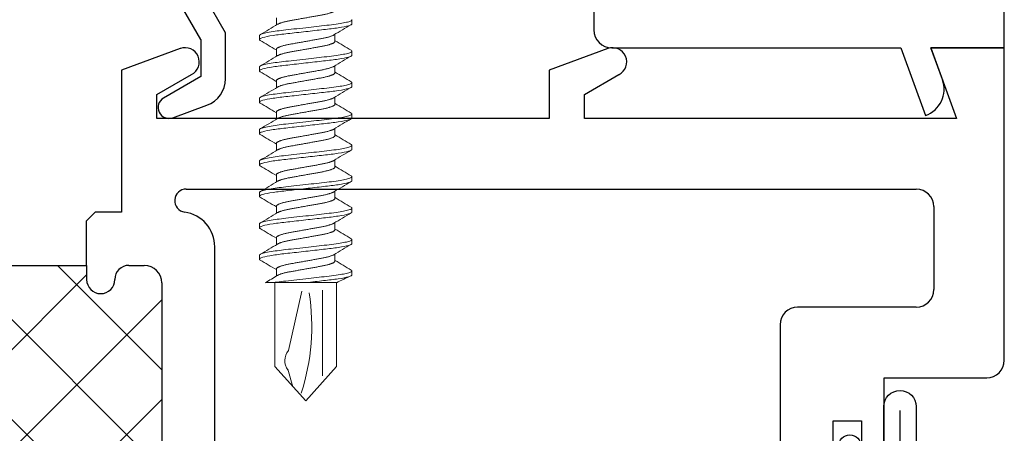
# Model space of a CAD drawing. Extents: x -31 to 136, y 9 to 61.
# Drawn here: x -26 to -24, y 12 to 12 of the extents above; entities that cross this region are included whole.
import ezdxf

# ---------------------------------------------------------------- set-up
doc = ezdxf.new("R2010")
doc.units = 0
doc.header["$LTSCALE"] = 0.3
doc.header["$MEASUREMENT"] = 0
doc.layers.get('0').update_dxf_attribs({"linetype": 'CONTINUOUS'})
for name, color, linetype in [('68o__si1$0$HARD_SEAL', 7, 'CONTINUOUS'), ('b680001$0$THERMAL', 3, 'CONTINUOUS'), ('E680001$0$EXT_SASH', 6, 'CONTINUOUS'), ('e680088$0$EXT_BEAD', 1, 'CONTINUOUS'), ('PART_SCREW', 7, 'CONTINUOUS')]:
    doc.layers.add(name, color=color, linetype=linetype)

# ---------------------------------------------------------------- blocks, each defined once
blk = doc.blocks.new('E680001')
at = {"layer": 'E680001$0$EXT_SASH'}
for p, q in [((2.0409, 1.8095), (1.937, 1.7717)), ((2.7979, 1.8095), (2.694, 1.7717)), ((3.5, 1.811), (3.37, 1.811)), ((3.37, 1.811), (3.4155, 1.686)), ((3.5, 1.258), (3.5, 1.811)), ((1.937, 1.7717), (1.937, 1.52)), ((1.9995, 1.7283), (2.0607, 1.7637)), ((2.694, 1.7717), (2.694, 1.686)), ((2.7565, 1.7283), (2.8177, 1.7637)), ((1.9995, 1.686), (1.9995, 1.7283)), ((2.7565, 1.686), (2.7565, 1.7283)), ((2.694, 1.686), (1.9995, 1.686)), ((3.4155, 1.686), (2.7565, 1.686)), ((2.0515, 1.561), (3.344, 1.561)), ((1.89, 1.52), (1.875, 1.505)), ((1.937, 1.52), (1.89, 1.52)), ((3.375, 1.53), (3.375, 1.383)), ((2.102, 1.051), (2.102, 1.4588)), ((1.625, 1.426), (1.875, 1.426)), ((1.875, 1.426), (1.875, 1.401)), ((1.95, 1.426), (1.977, 1.426)), ((2.008, 1.395), (2.008, 1.082)), ((3.344, 1.352), (3.134, 1.352)), ((3.103, 1.321), (3.103, 1.051)), ((3.287, 1.086), (3.287, 1.227)), ((3.287, 1.227), (3.469, 1.227)), ((3.197, 0.851), (3.197, 1.151)), ((3.197, 1.151), (3.247, 1.151)), ((3.247, 1.151), (3.247, 1.086))]:
    blk.add_line(p, q, dxfattribs=at)
for centre, radius, start, end in [((2.0495, 1.786), 0.025, 296.6751, 110), ((2.8065, 1.786), 0.025, 296.6751, 110), ((2.0515, 1.5405), 0.0205, 90, 261.9872), ((3.344, 1.53), 0.031, 0, 90), ((2.04, 1.4588), 0.062, 360, 81.9872), ((1.95, 1.401), 0.025, 90, 180), ((1.977, 1.395), 0.031, 0, 90), ((1.9, 1.401), 0.025, 180, 360), ((3.344, 1.383), 0.031, 270, 0), ((3.134, 1.321), 0.031, 90, 180), ((3.469, 1.258), 0.031, 270, 360)]:
    blk.add_arc(centre, radius, start, end, dxfattribs=at)
blk = doc.blocks.new('b680001')
at = {"layer": 'b680001$0$THERMAL'}
h = blk.add_hatch(dxfattribs=at)
h.set_pattern_fill('NET', color=256, angle=45, style=0)
h.paths.add_polyline_path([(1.925, 1.076, 0.414214), (1.95, 1.051), (1.977, 1.051, 0.414214), (2.008, 1.082), (2.008, 1.395, 0.414214), (1.977, 1.426), (1.95, 1.426, 0.414214), (1.925, 1.401, -1), (1.875, 1.401), (1.875, 1.426), (1.625, 1.426), (1.625, 1.401, -1), (1.575, 1.401, 0.414214), (1.55, 1.426), (1.523, 1.426, 0.414214), (1.492, 1.395), (1.492, 1.082, 0.414214), (1.523, 1.051), (1.55, 1.051, 0.414214), (1.575, 1.076, -1), (1.625, 1.076), (1.625, 0.988, -0.249052), (1.5977, 0.9366, -0.133732), (1.9023, 0.9366, -0.249052), (1.875, 0.988), (1.875, 1.076, -1)])
blk.add_line((1.875, 1.426), (1.875, 1.505), dxfattribs=at)
blk.add_blockref('E680001', (0, 0))
blk = doc.blocks.new('68o__si1$0$Projbulb')
at = {"layer": '68o__si1$0$HARD_SEAL'}
blk.add_line((0.1739, -0.1183), (-0.1684, -0.1183), dxfattribs=at)
blk.add_lwpolyline([(-0.175, -0.0896, 1), (-0.175, -0.147), (0.175, -0.147, 1), (0.175, -0.0896), (0.05, -0.0896), (0.05, -0.0496), (0.105, -0.0496, 1), (0.105, -0.0096), (-0.105, -0.0096, 1), (-0.105, -0.0496), (-0.05, -0.0496), (-0.05, -0.0896)], format="xyb", close=True, dxfattribs=at)
blk = doc.blocks.new('A$C46CF0CC4')
blk.add_blockref('b680001', (0, 0.875))
at = {"xscale": -1, "rotation": 90}
blk.add_blockref('68o__si1$0$Projbulb', (3.197, 1.876), dxfattribs=at)
blk = doc.blocks.new('e680088')
at = {"layer": 'e680088$0$EXT_BEAD'}
for p, q in [((-0.727, 0.513), (-0.727, 0.032)), ((0, 0), (0, 0.225)), ((-1.379, 0.0265), (-1.4764, 0.1952)), ((-1.423, 0.0147), (-1.5204, 0.1834)), ((-1.379, -0.0548), (-1.379, 0.0265)), ((-1.423, 0.0147), (-1.423, -0.0509)), ((-0.695, 0), (-0.1832, 0)), ((-0.1832, 0), (-0.1395, -0.12)), ((-0.1095, -0.0563), (-0.13, 0)), ((-0.13, 0), (0, 0)), ((-1.423, -0.0509), (-1.4888, -0.0889)), ((-1.4726, -0.1238), (-1.4119, -0.1018))]:
    blk.add_line(p, q, dxfattribs=at)
for centre, radius, start, end in [((-0.695, 0.032), 0.032, 180, 270), ((-1.429, -0.0548), 0.05, 290, 360), ((-0.1566, -0.073), 0.05, 289.9969, 19.4702), ((-1.4792, -0.1057), 0.0193, 120, 290)]:
    blk.add_arc(centre, radius, start, end, dxfattribs=at)
blk = doc.blocks.new('b680088')
blk.add_blockref('e680088', (0, 0))
blk = doc.blocks.new('8x1.250 FH')
at = {"color": 7, "linetype": 'Continuous', "lineweight": 15}
for p, q in [((0.5825, 0.082), (0.5755, 0.082)), ((0.638, 0.082), (0.6311, 0.082)), ((0.6935, 0.082), (0.6866, 0.082)), ((0.7491, 0.082), (0.7421, 0.082)), ((0.8046, 0.082), (0.7977, 0.082)), ((0.8602, 0.082), (0.8532, 0.082)), ((0.9157, 0.082), (0.9088, 0.082)), ((0.9712, 0.082), (0.9643, 0.082)), ((1.0268, 0.082), (1.0198, 0.082)), ((1.0406, 0.0544), (1.1891, 0.0544)), ((1.0406, 0.0544), (1.0406, -0.0713)), ((1.1891, 0.0544), (1.25, 0)), ((0.6137, 0.0519), (0.601, 0.0519)), ((0.6692, 0.0519), (0.6565, 0.0519)), ((0.7248, 0.0519), (0.7121, 0.0519)), ((0.7803, 0.0519), (0.7676, 0.0519)), ((0.8359, 0.0519), (0.8232, 0.0519)), ((0.8914, 0.0519), (0.8787, 0.0519)), ((0.9469, 0.0519), (0.9342, 0.0519)), ((1.0025, 0.0519), (0.9898, 0.0519)), ((1.2056, 0.0295), (1.0541, 0.0295)), ((1.1891, -0.0544), (1.25, 0)), ((1.1609, -0.0305), (1.0554, -0.0071)), ((1.1939, -0.0318), (1.2248, -0.0225)), ((0.5721, -0.0519), (0.5848, -0.0519)), ((0.6276, -0.0519), (0.6403, -0.0519)), ((0.6831, -0.0519), (0.6958, -0.0519)), ((0.7387, -0.0519), (0.7514, -0.0519)), ((0.7942, -0.0519), (0.8069, -0.0519)), ((0.8497, -0.0519), (0.8624, -0.0519)), ((0.9053, -0.0519), (0.918, -0.0519)), ((0.9608, -0.0519), (0.9735, -0.0519)), ((1.0164, -0.0519), (1.0291, -0.0519)), ((1.0406, -0.0544), (1.1891, -0.0544)), ((0.6033, -0.082), (0.6102, -0.082)), ((0.6588, -0.082), (0.6658, -0.082)), ((0.7144, -0.082), (0.7213, -0.082)), ((0.7699, -0.082), (0.7769, -0.082)), ((0.8254, -0.082), (0.8324, -0.082)), ((0.881, -0.082), (0.8879, -0.082)), ((0.9365, -0.082), (0.9435, -0.082)), ((0.9921, -0.082), (0.999, -0.082))]:
    blk.add_line(p, q, dxfattribs=at)
at = {"color": 7, "linetype": 'Continuous', "lineweight": 15, "flags": 128}
for points in [[(0.5751, 0.0818), (0.5755, 0.082), (0.576, 0.0818), (0.5765, 0.0814), (0.5771, 0.0806), (0.5776, 0.0795), (0.5782, 0.0781), (0.5788, 0.0763), (0.5794, 0.0742), (0.5799, 0.0721), (0.5804, 0.0696), (0.581, 0.067), (0.5815, 0.0641), (0.5821, 0.061), (0.5826, 0.0577), (0.5831, 0.0539), (0.5837, 0.05), (0.5842, 0.0459), (0.5847, 0.0417), (0.5852, 0.0374), (0.5857, 0.0328), (0.5862, 0.0281), (0.5867, 0.0236), (0.5873, 0.0191), (0.5878, 0.0144), (0.5883, 0.0096), (0.5889, 0.0048), (0.5894, 0), (0.59, -0.0053), (0.5906, -0.0105), (0.5912, -0.0157), (0.5917, -0.0207), (0.5923, -0.0257), (0.5928, -0.0305), (0.5934, -0.0351), (0.5938, -0.0392), (0.5943, -0.0431), (0.5947, -0.0469), (0.5952, -0.0507), (0.5957, -0.0542), (0.5962, -0.0577), (0.5968, -0.0613), (0.5974, -0.0646), (0.598, -0.0677), (0.5986, -0.0705), (0.5992, -0.0731), (0.5998, -0.0753), (0.6003, -0.0772), (0.6009, -0.0787), (0.6014, -0.0799), (0.6019, -0.0808), (0.6024, -0.0815), (0.6028, -0.0818), (0.6033, -0.082), (0.6033, -0.082)], [(0.6295, 0.0806), (0.6297, 0.0808), (0.6301, 0.0815), (0.6306, 0.0818), (0.6311, 0.082), (0.6316, 0.0818), (0.6321, 0.0814), (0.6326, 0.0806), (0.6332, 0.0795), (0.6337, 0.0781), (0.6343, 0.0763), (0.6349, 0.0742), (0.6354, 0.0721), (0.636, 0.0696), (0.6365, 0.067), (0.6371, 0.0641), (0.6376, 0.061), (0.6381, 0.0577), (0.6387, 0.0539), (0.6392, 0.05), (0.6397, 0.0459), (0.6402, 0.0417), (0.6407, 0.0374), (0.6412, 0.0328), (0.6418, 0.0281), (0.6423, 0.0236), (0.6428, 0.0191), (0.6433, 0.0144), (0.6439, 0.0096), (0.6444, 0.0048), (0.6449, 0), (0.6455, -0.0053), (0.6461, -0.0105), (0.6467, -0.0157), (0.6473, -0.0207), (0.6478, -0.0257), (0.6484, -0.0305), (0.6489, -0.0351), (0.6494, -0.0392), (0.6498, -0.0431), (0.6503, -0.0469), (0.6508, -0.0507), (0.6513, -0.0542), (0.6518, -0.0577), (0.6523, -0.0613), (0.6529, -0.0646), (0.6535, -0.0677), (0.6541, -0.0705), (0.6547, -0.0731), (0.6553, -0.0753), (0.6559, -0.0772), (0.6564, -0.0787), (0.6569, -0.0799), (0.6574, -0.0808), (0.6579, -0.0815), (0.6584, -0.0818), (0.6588, -0.082), (0.6588, -0.082)], [(0.6851, 0.0806), (0.6852, 0.0808), (0.6857, 0.0815), (0.6861, 0.0818), (0.6866, 0.082), (0.6871, 0.0818), (0.6876, 0.0814), (0.6881, 0.0806), (0.6887, 0.0795), (0.6893, 0.0781), (0.6898, 0.0763), (0.6904, 0.0742), (0.691, 0.0721), (0.6915, 0.0696), (0.6921, 0.067), (0.6926, 0.0641), (0.6931, 0.061), (0.6937, 0.0577), (0.6942, 0.0539), (0.6948, 0.05), (0.6953, 0.0459), (0.6958, 0.0417), (0.6963, 0.0374), (0.6968, 0.0328), (0.6973, 0.0281), (0.6978, 0.0236), (0.6983, 0.0191), (0.6989, 0.0144), (0.6994, 0.0096), (0.6999, 0.0048), (0.7005, 0), (0.7011, -0.0053), (0.7017, -0.0105), (0.7023, -0.0157), (0.7028, -0.0207), (0.7034, -0.0257), (0.7039, -0.0305), (0.7045, -0.0351), (0.7049, -0.0392), (0.7054, -0.0431), (0.7058, -0.0469), (0.7063, -0.0507), (0.7068, -0.0542), (0.7073, -0.0577), (0.7079, -0.0613), (0.7085, -0.0646), (0.709, -0.0677), (0.7096, -0.0705), (0.7102, -0.0731), (0.7108, -0.0753), (0.7114, -0.0772), (0.7119, -0.0787), (0.7125, -0.0799), (0.713, -0.0808), (0.7134, -0.0815), (0.7139, -0.0818), (0.7144, -0.082), (0.7144, -0.082)], [(0.7406, 0.0806), (0.7407, 0.0808), (0.7412, 0.0815), (0.7417, 0.0818), (0.7421, 0.082), (0.7426, 0.0818), (0.7431, 0.0814), (0.7437, 0.0806), (0.7442, 0.0795), (0.7448, 0.0781), (0.7454, 0.0763), (0.746, 0.0742), (0.7465, 0.0721), (0.7471, 0.0696), (0.7476, 0.067), (0.7481, 0.0641), (0.7487, 0.061), (0.7492, 0.0577), (0.7498, 0.0539), (0.7503, 0.05), (0.7508, 0.0459), (0.7513, 0.0417), (0.7518, 0.0374), (0.7523, 0.0328), (0.7528, 0.0281), (0.7534, 0.0236), (0.7539, 0.0191), (0.7544, 0.0144), (0.7549, 0.0096), (0.7555, 0.0048), (0.756, 0), (0.7566, -0.0053), (0.7572, -0.0105), (0.7578, -0.0157), (0.7584, -0.0207), (0.7589, -0.0257), (0.7595, -0.0305), (0.76, -0.0351), (0.7604, -0.0392), (0.7609, -0.0431), (0.7614, -0.0469), (0.7618, -0.0507), (0.7623, -0.0542), (0.7628, -0.0577), (0.7634, -0.0613), (0.764, -0.0646), (0.7646, -0.0677), (0.7652, -0.0705), (0.7658, -0.0731), (0.7664, -0.0753), (0.767, -0.0772), (0.7675, -0.0787), (0.768, -0.0799), (0.7685, -0.0808), (0.769, -0.0815), (0.7695, -0.0818), (0.7699, -0.082), (0.7699, -0.082)], [(0.7961, 0.0806), (0.7963, 0.0808), (0.7968, 0.0815), (0.7972, 0.0818), (0.7977, 0.082), (0.7982, 0.0818), (0.7987, 0.0814), (0.7992, 0.0806), (0.7998, 0.0795), (0.8003, 0.0781), (0.8009, 0.0763), (0.8015, 0.0742), (0.8021, 0.0721), (0.8026, 0.0696), (0.8031, 0.067), (0.8037, 0.0641), (0.8042, 0.061), (0.8047, 0.0577), (0.8053, 0.0539), (0.8058, 0.05), (0.8064, 0.0459), (0.8069, 0.0417), (0.8073, 0.0374), (0.8079, 0.0328), (0.8084, 0.0281), (0.8089, 0.0236), (0.8094, 0.0191), (0.8099, 0.0144), (0.8105, 0.0096), (0.811, 0.0048), (0.8116, 0), (0.8122, -0.0053), (0.8127, -0.0105), (0.8133, -0.0157), (0.8139, -0.0207), (0.8145, -0.0257), (0.815, -0.0305), (0.8155, -0.0351), (0.816, -0.0392), (0.8164, -0.0431), (0.8169, -0.0469), (0.8174, -0.0507), (0.8179, -0.0542), (0.8184, -0.0577), (0.819, -0.0613), (0.8195, -0.0646), (0.8201, -0.0677), (0.8207, -0.0705), (0.8213, -0.0731), (0.8219, -0.0753), (0.8225, -0.0772), (0.823, -0.0787), (0.8235, -0.0799), (0.824, -0.0808), (0.8245, -0.0815), (0.825, -0.0818), (0.8254, -0.082), (0.8254, -0.082)], [(0.8517, 0.0806), (0.8518, 0.0808), (0.8523, 0.0815), (0.8528, 0.0818), (0.8532, 0.082), (0.8537, 0.0818), (0.8542, 0.0814), (0.8548, 0.0806), (0.8553, 0.0795), (0.8559, 0.0781), (0.8565, 0.0763), (0.8571, 0.0742), (0.8576, 0.0721), (0.8581, 0.0696), (0.8587, 0.067), (0.8592, 0.0641), (0.8598, 0.061), (0.8603, 0.0577), (0.8608, 0.0539), (0.8614, 0.05), (0.8619, 0.0459), (0.8624, 0.0417), (0.8629, 0.0374), (0.8634, 0.0328), (0.8639, 0.0281), (0.8644, 0.0236), (0.8649, 0.0191), (0.8655, 0.0144), (0.866, 0.0096), (0.8666, 0.0048), (0.8671, 0), (0.8677, -0.0053), (0.8683, -0.0105), (0.8689, -0.0157), (0.8694, -0.0207), (0.87, -0.0257), (0.8705, -0.0305), (0.8711, -0.0351), (0.8715, -0.0392), (0.872, -0.0431), (0.8724, -0.0469), (0.8729, -0.0507), (0.8734, -0.0542), (0.8739, -0.0577), (0.8745, -0.0613), (0.8751, -0.0646), (0.8757, -0.0677), (0.8763, -0.0705), (0.8769, -0.0731), (0.8774, -0.0753), (0.878, -0.0772), (0.8786, -0.0787), (0.8791, -0.0799), (0.8796, -0.0808), (0.8801, -0.0815), (0.8805, -0.0818), (0.881, -0.082), (0.881, -0.082)], [(0.9072, 0.0806), (0.9073, 0.0808), (0.9078, 0.0815), (0.9083, 0.0818), (0.9088, 0.082), (0.9092, 0.0818), (0.9098, 0.0814), (0.9103, 0.0806), (0.9109, 0.0795), (0.9114, 0.0781), (0.912, 0.0763), (0.9126, 0.0742), (0.9131, 0.0721), (0.9137, 0.0696), (0.9142, 0.067), (0.9148, 0.0641), (0.9153, 0.061), (0.9158, 0.0577), (0.9164, 0.0539), (0.9169, 0.05), (0.9174, 0.0459), (0.9179, 0.0417), (0.9184, 0.0374), (0.9189, 0.0328), (0.9195, 0.0281), (0.92, 0.0236), (0.9205, 0.0191), (0.921, 0.0144), (0.9216, 0.0096), (0.9221, 0.0048), (0.9226, 0), (0.9232, -0.0053), (0.9238, -0.0105), (0.9244, -0.0157), (0.925, -0.0207), (0.9255, -0.0257), (0.9261, -0.0305), (0.9266, -0.0351), (0.9271, -0.0392), (0.9275, -0.0431), (0.928, -0.0469), (0.9285, -0.0507), (0.9289, -0.0542), (0.9295, -0.0577), (0.93, -0.0613), (0.9306, -0.0646), (0.9312, -0.0677), (0.9318, -0.0705), (0.9324, -0.0731), (0.933, -0.0753), (0.9336, -0.0772), (0.9341, -0.0787), (0.9346, -0.0799), (0.9351, -0.0808), (0.9356, -0.0815), (0.9361, -0.0818), (0.9365, -0.082), (0.9365, -0.082)], [(0.9628, 0.0806), (0.9629, 0.0808), (0.9634, 0.0815), (0.9638, 0.0818), (0.9643, 0.082), (0.9648, 0.0818), (0.9653, 0.0814), (0.9658, 0.0806), (0.9664, 0.0795), (0.967, 0.0781), (0.9675, 0.0763), (0.9681, 0.0742), (0.9687, 0.0721), (0.9692, 0.0696), (0.9698, 0.067), (0.9703, 0.0641), (0.9708, 0.061), (0.9714, 0.0577), (0.9719, 0.0539), (0.9725, 0.05), (0.973, 0.0459), (0.9735, 0.0417), (0.974, 0.0374), (0.9745, 0.0328), (0.975, 0.0281), (0.9755, 0.0236), (0.976, 0.0191), (0.9766, 0.0144), (0.9771, 0.0096), (0.9776, 0.0048), (0.9782, 0), (0.9788, -0.0053), (0.9794, -0.0105), (0.9799, -0.0157), (0.9805, -0.0207), (0.9811, -0.0257), (0.9816, -0.0305), (0.9821, -0.0351), (0.9826, -0.0392), (0.9831, -0.0431), (0.9835, -0.0469), (0.984, -0.0507), (0.9845, -0.0542), (0.985, -0.0577), (0.9856, -0.0613), (0.9862, -0.0646), (0.9867, -0.0677), (0.9873, -0.0705), (0.9879, -0.0731), (0.9885, -0.0753), (0.9891, -0.0772), (0.9896, -0.0787), (0.9902, -0.0799), (0.9907, -0.0808), (0.9911, -0.0815), (0.9916, -0.0818), (0.9921, -0.082), (0.9921, -0.082)], [(1.0183, 0.0806), (1.0184, 0.0808), (1.0189, 0.0815), (1.0194, 0.0818), (1.0198, 0.082), (1.0203, 0.0818), (1.0208, 0.0814), (1.0214, 0.0806), (1.0219, 0.0795), (1.0225, 0.0781), (1.0231, 0.0763), (1.0237, 0.0742), (1.0242, 0.0721), (1.0248, 0.0696), (1.0253, 0.067), (1.0258, 0.0641), (1.0264, 0.061), (1.0269, 0.0577), (1.0275, 0.0539), (1.028, 0.05), (1.0285, 0.0459), (1.029, 0.0417), (1.0295, 0.0374), (1.03, 0.0328), (1.0305, 0.0281), (1.031, 0.0236), (1.0316, 0.0191), (1.0321, 0.0144), (1.0326, 0.0096), (1.0332, 0.0048), (1.0337, 0), (1.0343, -0.0053), (1.0349, -0.0105), (1.0355, -0.0157), (1.0361, -0.0207), (1.0366, -0.0257), (1.0372, -0.0305), (1.0377, -0.0351), (1.0381, -0.0392), (1.0386, -0.0431), (1.0391, -0.0469), (1.0395, -0.0507), (1.04, -0.0542), (1.0405, -0.0577), (1.0406, -0.0582)]]:
    blk.add_lwpolyline(points, dxfattribs=at)
at = {"color": 7, "linetype": 'Continuous', "lineweight": 15}
for centre, radius, start, end in [((3.4103, 1.7362), 3.2756, 210.3612, 210.9897), ((-2.293, 1.7929), 3.3871, 329.0701, 329.6345), ((3.4659, 1.7362), 3.2756, 210.3612, 210.9897), ((-2.2374, 1.7929), 3.3871, 329.0701, 329.6345), ((3.5214, 1.7362), 3.2756, 210.3612, 210.9897), ((-2.1824, 1.7932), 3.3877, 329.0701, 329.6344), ((3.5794, 1.7377), 3.2784, 210.3615, 210.9894), ((-2.1279, 1.7938), 3.3889, 329.0703, 329.6344), ((3.6337, 1.737), 3.277, 210.3614, 210.9896), ((-2.0713, 1.7932), 3.3877, 329.0701, 329.6344), ((3.6885, 1.7365), 3.2761, 210.3614, 210.9898), ((-2.0168, 1.7938), 3.3889, 329.0703, 329.6344), ((3.7448, 1.737), 3.277, 210.3614, 210.9896), ((-1.9602, 1.7932), 3.3877, 329.0701, 329.6344), ((3.7996, 1.7365), 3.2761, 210.3614, 210.9898), ((-1.9057, 1.7938), 3.3889, 329.0703, 329.6344), ((2.9655, 0.9732), 2.1329, 204.7379, 205.5166), ((1.1174, -0.381), 0.3917, 72.3395, 98.6283), ((1.1786, -0.0098), 0.0272, 229.425, 307.483), ((-2.226, -1.7371), 3.2772, 30.3615, 30.9896), ((3.5343, -1.7929), 3.3871, 149.0701, 149.6345), ((-2.1705, -1.7371), 3.2772, 30.3615, 30.9896), ((3.5898, -1.7929), 3.3871, 149.0701, 149.6345), ((-2.1149, -1.7371), 3.2772, 30.3615, 30.9896), ((3.6438, -1.792), 3.3854, 149.0699, 149.6346), ((-2.0604, -1.7377), 3.2784, 30.3615, 30.9894), ((3.7009, -1.7929), 3.3872, 149.0702, 149.6345), ((-2.0036, -1.737), 3.277, 30.3614, 30.9896), ((3.7549, -1.792), 3.3854, 149.0699, 149.6346), ((-1.9493, -1.7377), 3.2784, 30.3615, 30.9894), ((3.812, -1.7929), 3.3872, 149.0702, 149.6345), ((-1.8926, -1.737), 3.277, 30.3614, 30.9896), ((3.8659, -1.792), 3.3854, 149.0699, 149.6346), ((-1.8382, -1.7377), 3.2784, 30.3615, 30.9894), ((3.9231, -1.7929), 3.3872, 149.0702, 149.6345), ((-1.7815, -1.737), 3.277, 30.5497, 30.9896)]:
    blk.add_arc(centre, radius, start, end, dxfattribs=at)
for points, knots in [([(0.5825, 0.082), (0.5835, 0.082), (0.5846, 0.08), (0.5871, 0.0717), (0.5884, 0.0654), (0.5901, 0.0539), (0.5907, 0.0497), (0.5917, 0.041), (0.5922, 0.0365), (0.5939, 0.0219), (0.5951, 0.011), (0.5976, -0.011), (0.5988, -0.0219), (0.6005, -0.0365), (0.601, -0.041), (0.602, -0.0497), (0.6026, -0.0539), (0.6043, -0.0654), (0.6056, -0.0717), (0.6081, -0.08), (0.6092, -0.082), (0.6102, -0.082)], [0, 0, 0, 0, 0.125, 0.125, 0.25, 0.25, 0.3125, 0.3125, 0.375, 0.375, 0.5, 0.5, 0.625, 0.625, 0.6875, 0.6875, 0.75, 0.75, 0.875, 0.875, 1, 1, 1, 1]), ([(0.638, 0.082), (0.639, 0.082), (0.6402, 0.08), (0.6426, 0.0717), (0.6439, 0.0654), (0.6457, 0.0539), (0.6462, 0.0497), (0.6473, 0.041), (0.6478, 0.0365), (0.6494, 0.0219), (0.6506, 0.011), (0.6531, -0.011), (0.6544, -0.0219), (0.656, -0.0365), (0.6565, -0.041), (0.6576, -0.0497), (0.6581, -0.0539), (0.6599, -0.0654), (0.6612, -0.0717), (0.6636, -0.08), (0.6648, -0.082), (0.6658, -0.082)], [0, 0, 0, 0, 0.125, 0.125, 0.25, 0.25, 0.3125, 0.3125, 0.375, 0.375, 0.5, 0.5, 0.625, 0.625, 0.6875, 0.6875, 0.75, 0.75, 0.875, 0.875, 1, 1, 1, 1]), ([(0.6935, 0.082), (0.6945, 0.082), (0.6957, 0.08), (0.6982, 0.0717), (0.6994, 0.0654), (0.7012, 0.0539), (0.7018, 0.0497), (0.7028, 0.041), (0.7033, 0.0365), (0.705, 0.0219), (0.7062, 0.011), (0.7087, -0.011), (0.7099, -0.0219), (0.7116, -0.0365), (0.712, -0.041), (0.7131, -0.0497), (0.7137, -0.0539), (0.7154, -0.0654), (0.7167, -0.0717), (0.7191, -0.08), (0.7203, -0.082), (0.7213, -0.082)], [0, 0, 0, 0, 0.125, 0.125, 0.25, 0.25, 0.3125, 0.3125, 0.375, 0.375, 0.5, 0.5, 0.625, 0.625, 0.6875, 0.6875, 0.75, 0.75, 0.875, 0.875, 1, 1, 1, 1]), ([(0.7491, 0.082), (0.7501, 0.082), (0.7513, 0.08), (0.7537, 0.0717), (0.755, 0.0654), (0.7567, 0.0539), (0.7573, 0.0497), (0.7583, 0.041), (0.7588, 0.0365), (0.7605, 0.0219), (0.7617, 0.011), (0.7642, -0.011), (0.7654, -0.0219), (0.7671, -0.0365), (0.7676, -0.041), (0.7686, -0.0497), (0.7692, -0.0539), (0.771, -0.0654), (0.7722, -0.0717), (0.7747, -0.08), (0.7758, -0.082), (0.7769, -0.082)], [0, 0, 0, 0, 0.125, 0.125, 0.25, 0.25, 0.3125, 0.3125, 0.375, 0.375, 0.5, 0.5, 0.625, 0.625, 0.6875, 0.6875, 0.75, 0.75, 0.875, 0.875, 1, 1, 1, 1]), ([(0.8046, 0.082), (0.8056, 0.082), (0.8068, 0.08), (0.8092, 0.0717), (0.8105, 0.0654), (0.8123, 0.0539), (0.8128, 0.0497), (0.8139, 0.041), (0.8144, 0.0365), (0.816, 0.0219), (0.8173, 0.011), (0.8197, -0.011), (0.821, -0.0219), (0.8226, -0.0365), (0.8231, -0.041), (0.8242, -0.0497), (0.8247, -0.0539), (0.8265, -0.0654), (0.8278, -0.0717), (0.8302, -0.08), (0.8314, -0.082), (0.8324, -0.082)], [0, 0, 0, 0, 0.125, 0.125, 0.25, 0.25, 0.3125, 0.3125, 0.375, 0.375, 0.5, 0.5, 0.625, 0.625, 0.6875, 0.6875, 0.75, 0.75, 0.875, 0.875, 1, 1, 1, 1]), ([(0.8602, 0.082), (0.8612, 0.082), (0.8623, 0.08), (0.8648, 0.0717), (0.866, 0.0654), (0.8678, 0.0539), (0.8684, 0.0497), (0.8694, 0.041), (0.8699, 0.0365), (0.8716, 0.0219), (0.8728, 0.011), (0.8753, -0.011), (0.8765, -0.0219), (0.8782, -0.0365), (0.8787, -0.041), (0.8797, -0.0497), (0.8803, -0.0539), (0.882, -0.0654), (0.8833, -0.0717), (0.8858, -0.08), (0.8869, -0.082), (0.8879, -0.082)], [0, 0, 0, 0, 0.125, 0.125, 0.25, 0.25, 0.3125, 0.3125, 0.375, 0.375, 0.5, 0.5, 0.625, 0.625, 0.6875, 0.6875, 0.75, 0.75, 0.875, 0.875, 1, 1, 1, 1]), ([(0.9157, 0.082), (0.9167, 0.082), (0.9179, 0.08), (0.9203, 0.0717), (0.9216, 0.0654), (0.9233, 0.0539), (0.9239, 0.0497), (0.925, 0.041), (0.9255, 0.0365), (0.9271, 0.0219), (0.9283, 0.011), (0.9308, -0.011), (0.9321, -0.0219), (0.9337, -0.0365), (0.9342, -0.041), (0.9353, -0.0497), (0.9358, -0.0539), (0.9376, -0.0654), (0.9388, -0.0717), (0.9413, -0.08), (0.9425, -0.082), (0.9435, -0.082)], [0, 0, 0, 0, 0.125, 0.125, 0.25, 0.25, 0.3125, 0.3125, 0.375, 0.375, 0.5, 0.5, 0.625, 0.625, 0.6875, 0.6875, 0.75, 0.75, 0.875, 0.875, 1, 1, 1, 1]), ([(0.9712, 0.082), (0.9722, 0.082), (0.9734, 0.08), (0.9759, 0.0717), (0.9771, 0.0654), (0.9789, 0.0539), (0.9795, 0.0497), (0.9805, 0.041), (0.981, 0.0365), (0.9826, 0.0219), (0.9839, 0.011), (0.9864, -0.011), (0.9876, -0.0219), (0.9892, -0.0365), (0.9897, -0.041), (0.9908, -0.0497), (0.9914, -0.0539), (0.9931, -0.0654), (0.9944, -0.0717), (0.9968, -0.08), (0.998, -0.082), (0.999, -0.082)], [0, 0, 0, 0, 0.125, 0.125, 0.25, 0.25, 0.3125, 0.3125, 0.375, 0.375, 0.5, 0.5, 0.625, 0.625, 0.6875, 0.6875, 0.75, 0.75, 0.875, 0.875, 1, 1, 1, 1]), ([(1.0268, 0.082), (1.0278, 0.082), (1.0289, 0.08), (1.0314, 0.0717), (1.0327, 0.0654), (1.0344, 0.0539), (1.035, 0.0497), (1.036, 0.041), (1.0365, 0.0365), (1.0382, 0.0221), (1.0394, 0.0113), (1.0406, 0.0004)], [0, 0, 0, 0, 0.125, 0.125, 0.25, 0.25, 0.3125, 0.3125, 0.375, 0.375, 0.4984221, 0.4984221, 0.4984221, 0.4984221]), ([(0.5582, 0.0519), (0.5584, 0.0519), (0.5587, 0.0518), (0.5594, 0.0514), (0.56, 0.0508), (0.5606, 0.0498), (0.5613, 0.0486), (0.562, 0.0471), (0.5627, 0.0454), (0.5633, 0.0435), (0.564, 0.0414), (0.5646, 0.0391), (0.5652, 0.0365), (0.5659, 0.0338), (0.5665, 0.0308), (0.5671, 0.0278), (0.5677, 0.0246), (0.5683, 0.0213), (0.5689, 0.0179), (0.5695, 0.0144), (0.5701, 0.0109), (0.5707, 0.0073), (0.5714, 0.0037), (0.5721, -0.0001), (0.5727, -0.0039), (0.5734, -0.0077), (0.5741, -0.0115), (0.5748, -0.0152), (0.5754, -0.0188), (0.576, -0.0222), (0.5766, -0.0253), (0.5771, -0.0283), (0.5777, -0.0312), (0.5783, -0.0339), (0.5789, -0.0366), (0.5795, -0.0392), (0.5802, -0.0416), (0.5809, -0.0438), (0.5816, -0.0458), (0.5823, -0.0475), (0.5829, -0.0488), (0.5833, -0.0494), (0.5834, -0.0497)], [0, 0, 0, 0, 0.0247327, 0.0498961, 0.0754324, 0.1012775, 0.1273622, 0.153613, 0.1784477, 0.2032963, 0.2280931, 0.2527732, 0.2772734, 0.3029943, 0.3283783, 0.3533638, 0.3779845, 0.4029084, 0.4282391, 0.452441, 0.4768952, 0.5015423, 0.5263197, 0.5511629, 0.5775095, 0.6037778, 0.6298908, 0.6557745, 0.681359, 0.7065793, 0.7299727, 0.7532124, 0.7768279, 0.8007918, 0.825052, 0.8510428, 0.8772317, 0.9035431, 0.9298994, 0.956222, 0.9824331, 1, 1, 1, 1]), ([(0.6023, 0.0497), (0.6025, 0.0493), (0.603, 0.0486), (0.6036, 0.0471), (0.6043, 0.0454), (0.605, 0.0435), (0.6056, 0.0414), (0.6063, 0.0391), (0.6069, 0.0365), (0.6075, 0.0338), (0.6082, 0.0308), (0.6088, 0.0278), (0.6093, 0.0246), (0.6099, 0.0213), (0.6105, 0.0179), (0.6111, 0.0144), (0.6118, 0.0109), (0.6124, 0.0073), (0.6131, 0.0037), (0.6137, -0.0001), (0.6144, -0.0039), (0.6151, -0.0077), (0.6158, -0.0115), (0.6164, -0.0152), (0.6171, -0.0188), (0.6177, -0.0222), (0.6182, -0.0253), (0.6188, -0.0283), (0.6193, -0.0312), (0.6199, -0.0339), (0.6205, -0.0366), (0.6212, -0.0392), (0.6219, -0.0416), (0.6226, -0.0438), (0.6233, -0.0458), (0.624, -0.0475), (0.6246, -0.0489), (0.6253, -0.05), (0.6259, -0.0509), (0.6265, -0.0515), (0.627, -0.0518), (0.6274, -0.0519), (0.6276, -0.0519)], [0, 0, 0, 0, 0.025064, 0.051315, 0.076148, 0.100996, 0.125793, 0.150472, 0.174971, 0.200692, 0.226075, 0.25106, 0.27568, 0.300603, 0.325933, 0.350134, 0.374588, 0.399234, 0.424011, 0.448853, 0.475199, 0.501467, 0.527579, 0.553462, 0.579046, 0.604265, 0.627658, 0.650897, 0.674512, 0.698475, 0.722735, 0.748725, 0.774913, 0.801224, 0.827579, 0.853901, 0.880111, 0.904654, 0.928969, 0.953, 0.976693, 1, 1, 1, 1]), ([(0.6137, 0.0519), (0.6139, 0.0519), (0.6143, 0.0518), (0.6149, 0.0514), (0.6155, 0.0508), (0.6162, 0.0498), (0.6169, 0.0486), (0.6175, 0.0471), (0.6182, 0.0454), (0.6188, 0.0435), (0.6195, 0.0414), (0.6201, 0.0391), (0.6208, 0.0365), (0.6214, 0.0338), (0.622, 0.0308), (0.6226, 0.0278), (0.6232, 0.0246), (0.6238, 0.0213), (0.6244, 0.0179), (0.625, 0.0144), (0.6256, 0.0109), (0.6263, 0.0073), (0.6269, 0.0037), (0.6276, -0.0001), (0.6283, -0.0039), (0.629, -0.0077), (0.6296, -0.0115), (0.6303, -0.0152), (0.6309, -0.0188), (0.6315, -0.0222), (0.6321, -0.0253), (0.6326, -0.0283), (0.6332, -0.0312), (0.6338, -0.0339), (0.6344, -0.0366), (0.6351, -0.0392), (0.6358, -0.0416), (0.6364, -0.0438), (0.6371, -0.0458), (0.6378, -0.0475), (0.6384, -0.0488), (0.6388, -0.0494), (0.639, -0.0497)], [0, 0, 0, 0, 0.024733, 0.049896, 0.075432, 0.101278, 0.127362, 0.153613, 0.178448, 0.203296, 0.228093, 0.252773, 0.277273, 0.302994, 0.328378, 0.353364, 0.377984, 0.402908, 0.428239, 0.452441, 0.476895, 0.501542, 0.52632, 0.551163, 0.577509, 0.603778, 0.629891, 0.655775, 0.681359, 0.706579, 0.729973, 0.753212, 0.776828, 0.800792, 0.825052, 0.851043, 0.877232, 0.903543, 0.929899, 0.956222, 0.982433, 1, 1, 1, 1]), ([(0.6579, 0.0497), (0.6581, 0.0493), (0.6585, 0.0486), (0.6592, 0.0471), (0.6598, 0.0454), (0.6605, 0.0435), (0.6612, 0.0414), (0.6618, 0.0391), (0.6624, 0.0365), (0.6631, 0.0338), (0.6637, 0.0308), (0.6643, 0.0278), (0.6649, 0.0246), (0.6654, 0.0213), (0.6661, 0.0179), (0.6667, 0.0144), (0.6673, 0.0109), (0.6679, 0.0073), (0.6686, 0.0037), (0.6693, -0.0001), (0.6699, -0.0039), (0.6706, -0.0077), (0.6713, -0.0115), (0.672, -0.0152), (0.6726, -0.0188), (0.6732, -0.0222), (0.6738, -0.0253), (0.6743, -0.0283), (0.6749, -0.0312), (0.6755, -0.0339), (0.6761, -0.0366), (0.6767, -0.0392), (0.6774, -0.0416), (0.6781, -0.0438), (0.6788, -0.0458), (0.6795, -0.0475), (0.6802, -0.0489), (0.6808, -0.05), (0.6814, -0.0509), (0.682, -0.0515), (0.6826, -0.0518), (0.6829, -0.0519), (0.6831, -0.0519)], [0, 0, 0, 0, 0.0250645, 0.0513145, 0.0761485, 0.1009965, 0.1257926, 0.1504719, 0.1749714, 0.2006916, 0.2260749, 0.2510597, 0.2756797, 0.3006029, 0.3259329, 0.3501342, 0.3745877, 0.399234, 0.4240107, 0.4488532, 0.4751991, 0.5014667, 0.527579, 0.553462, 0.5790457, 0.6042653, 0.6276581, 0.6508971, 0.674512, 0.6984751, 0.7227347, 0.7487248, 0.7749129, 0.8012235, 0.8275791, 0.853901, 0.8801113, 0.9046541, 0.9289694, 0.9529999, 0.9766928, 1, 1, 1, 1]), ([(0.6692, 0.0519), (0.6694, 0.0519), (0.6698, 0.0518), (0.6704, 0.0514), (0.6711, 0.0508), (0.6717, 0.0498), (0.6724, 0.0486), (0.6731, 0.0471), (0.6737, 0.0454), (0.6744, 0.0435), (0.675, 0.0414), (0.6757, 0.0391), (0.6763, 0.0365), (0.677, 0.0338), (0.6776, 0.0308), (0.6782, 0.0278), (0.6787, 0.0246), (0.6793, 0.0213), (0.6799, 0.0179), (0.6806, 0.0144), (0.6812, 0.0109), (0.6818, 0.0073), (0.6825, 0.0037), (0.6831, -0.0001), (0.6838, -0.0039), (0.6845, -0.0077), (0.6852, -0.0115), (0.6858, -0.0152), (0.6865, -0.0188), (0.6871, -0.0222), (0.6876, -0.0253), (0.6882, -0.0283), (0.6887, -0.0312), (0.6893, -0.0339), (0.69, -0.0366), (0.6906, -0.0392), (0.6913, -0.0416), (0.692, -0.0438), (0.6927, -0.0458), (0.6934, -0.0475), (0.694, -0.0488), (0.6944, -0.0494), (0.6945, -0.0497)], [0, 0, 0, 0, 0.024733, 0.049896, 0.075432, 0.101278, 0.127362, 0.153613, 0.178448, 0.203296, 0.228093, 0.252773, 0.277273, 0.302994, 0.328378, 0.353364, 0.377984, 0.402908, 0.428239, 0.452441, 0.476895, 0.501542, 0.52632, 0.551163, 0.577509, 0.603778, 0.629891, 0.655775, 0.681359, 0.706579, 0.729973, 0.753212, 0.776828, 0.800792, 0.825052, 0.851043, 0.877232, 0.903543, 0.929899, 0.956222, 0.982433, 1, 1, 1, 1]), ([(0.7134, 0.0497), (0.7136, 0.0493), (0.7141, 0.0486), (0.7147, 0.0471), (0.7154, 0.0454), (0.716, 0.0435), (0.7167, 0.0414), (0.7173, 0.0391), (0.718, 0.0365), (0.7186, 0.0338), (0.7192, 0.0308), (0.7198, 0.0278), (0.7204, 0.0246), (0.721, 0.0213), (0.7216, 0.0179), (0.7222, 0.0144), (0.7228, 0.0109), (0.7235, 0.0073), (0.7241, 0.0037), (0.7248, -0.0001), (0.7255, -0.0039), (0.7262, -0.0077), (0.7268, -0.0115), (0.7275, -0.0152), (0.7281, -0.0188), (0.7287, -0.0222), (0.7293, -0.0253), (0.7298, -0.0283), (0.7304, -0.0312), (0.731, -0.0339), (0.7316, -0.0366), (0.7323, -0.0392), (0.733, -0.0416), (0.7336, -0.0438), (0.7343, -0.0458), (0.735, -0.0475), (0.7357, -0.0489), (0.7363, -0.05), (0.737, -0.0509), (0.7376, -0.0515), (0.7381, -0.0518), (0.7385, -0.0519), (0.7387, -0.0519)], [0, 0, 0, 0, 0.025064, 0.051315, 0.076148, 0.100996, 0.125793, 0.150472, 0.174971, 0.200692, 0.226075, 0.25106, 0.27568, 0.300603, 0.325933, 0.350134, 0.374588, 0.399234, 0.424011, 0.448853, 0.475199, 0.501467, 0.527579, 0.553462, 0.579046, 0.604265, 0.627658, 0.650897, 0.674512, 0.698475, 0.722735, 0.748725, 0.774913, 0.801224, 0.827579, 0.853901, 0.880111, 0.904654, 0.928969, 0.953, 0.976693, 1, 1, 1, 1]), ([(0.7248, 0.0519), (0.725, 0.0519), (0.7254, 0.0518), (0.726, 0.0514), (0.7266, 0.0508), (0.7273, 0.0498), (0.7279, 0.0486), (0.7286, 0.0471), (0.7293, 0.0454), (0.7299, 0.0435), (0.7306, 0.0414), (0.7312, 0.0391), (0.7319, 0.0365), (0.7325, 0.0338), (0.7331, 0.0308), (0.7337, 0.0278), (0.7343, 0.0246), (0.7349, 0.0213), (0.7355, 0.0179), (0.7361, 0.0144), (0.7367, 0.0109), (0.7374, 0.0073), (0.738, 0.0037), (0.7387, -0.0001), (0.7394, -0.0039), (0.74, -0.0077), (0.7407, -0.0115), (0.7414, -0.0152), (0.742, -0.0188), (0.7426, -0.0222), (0.7432, -0.0253), (0.7437, -0.0283), (0.7443, -0.0312), (0.7449, -0.0339), (0.7455, -0.0366), (0.7462, -0.0392), (0.7468, -0.0416), (0.7475, -0.0438), (0.7482, -0.0458), (0.7489, -0.0475), (0.7495, -0.0488), (0.7499, -0.0494), (0.75, -0.0497)], [0, 0, 0, 0, 0.024733, 0.049896, 0.075432, 0.101277, 0.127362, 0.153613, 0.178448, 0.203296, 0.228093, 0.252773, 0.277273, 0.302994, 0.328378, 0.353364, 0.377984, 0.402908, 0.428239, 0.452441, 0.476895, 0.501542, 0.52632, 0.551163, 0.57751, 0.603778, 0.629891, 0.655775, 0.681359, 0.706579, 0.729973, 0.753212, 0.776828, 0.800792, 0.825052, 0.851043, 0.877232, 0.903543, 0.929899, 0.956222, 0.982433, 1, 1, 1, 1]), ([(0.7689, 0.0497), (0.7692, 0.0493), (0.7696, 0.0486), (0.7703, 0.0471), (0.7709, 0.0454), (0.7716, 0.0435), (0.7722, 0.0414), (0.7729, 0.0391), (0.7735, 0.0365), (0.7741, 0.0338), (0.7748, 0.0308), (0.7754, 0.0278), (0.7759, 0.0246), (0.7765, 0.0213), (0.7771, 0.0179), (0.7778, 0.0144), (0.7784, 0.0109), (0.779, 0.0073), (0.7797, 0.0037), (0.7803, -0.0001), (0.781, -0.0039), (0.7817, -0.0077), (0.7824, -0.0115), (0.783, -0.0152), (0.7837, -0.0188), (0.7843, -0.0222), (0.7848, -0.0253), (0.7854, -0.0283), (0.7859, -0.0312), (0.7865, -0.0339), (0.7872, -0.0366), (0.7878, -0.0392), (0.7885, -0.0416), (0.7892, -0.0438), (0.7899, -0.0458), (0.7906, -0.0475), (0.7912, -0.0489), (0.7919, -0.05), (0.7925, -0.0509), (0.7931, -0.0515), (0.7937, -0.0518), (0.794, -0.0519), (0.7942, -0.0519)], [0, 0, 0, 0, 0.025064, 0.051315, 0.076149, 0.100996, 0.125793, 0.150472, 0.174971, 0.200692, 0.226075, 0.25106, 0.27568, 0.300603, 0.325933, 0.350134, 0.374588, 0.399234, 0.424011, 0.448853, 0.475199, 0.501467, 0.527579, 0.553462, 0.579046, 0.604265, 0.627658, 0.650897, 0.674512, 0.698475, 0.722735, 0.748725, 0.774913, 0.801224, 0.827579, 0.853901, 0.880111, 0.904654, 0.928969, 0.953, 0.976693, 1, 1, 1, 1]), ([(0.7803, 0.0519), (0.7805, 0.0519), (0.7809, 0.0518), (0.7815, 0.0514), (0.7821, 0.0508), (0.7828, 0.0498), (0.7835, 0.0486), (0.7841, 0.0471), (0.7848, 0.0454), (0.7855, 0.0435), (0.7861, 0.0414), (0.7868, 0.0391), (0.7874, 0.0365), (0.788, 0.0338), (0.7887, 0.0308), (0.7893, 0.0278), (0.7898, 0.0246), (0.7904, 0.0213), (0.791, 0.0179), (0.7916, 0.0144), (0.7923, 0.0109), (0.7929, 0.0073), (0.7936, 0.0037), (0.7942, -0.0001), (0.7949, -0.0039), (0.7956, -0.0077), (0.7963, -0.0115), (0.7969, -0.0152), (0.7976, -0.0188), (0.7982, -0.0222), (0.7987, -0.0253), (0.7993, -0.0283), (0.7998, -0.0312), (0.8004, -0.0339), (0.801, -0.0366), (0.8017, -0.0392), (0.8024, -0.0416), (0.8031, -0.0438), (0.8038, -0.0458), (0.8045, -0.0475), (0.8051, -0.0488), (0.8054, -0.0494), (0.8056, -0.0497)], [0, 0, 0, 0, 0.024733, 0.049896, 0.075432, 0.101278, 0.127362, 0.153613, 0.178448, 0.203296, 0.228093, 0.252773, 0.277273, 0.302994, 0.328378, 0.353364, 0.377984, 0.402908, 0.428239, 0.452441, 0.476895, 0.501542, 0.52632, 0.551163, 0.577509, 0.603778, 0.629891, 0.655775, 0.681359, 0.706579, 0.729973, 0.753212, 0.776828, 0.800792, 0.825052, 0.851043, 0.877232, 0.903543, 0.929899, 0.956222, 0.982433, 1, 1, 1, 1]), ([(0.8245, 0.0497), (0.8247, 0.0493), (0.8251, 0.0486), (0.8258, 0.0471), (0.8265, 0.0454), (0.8271, 0.0435), (0.8278, 0.0414), (0.8284, 0.0391), (0.8291, 0.0365), (0.8297, 0.0338), (0.8303, 0.0308), (0.8309, 0.0278), (0.8315, 0.0246), (0.8321, 0.0213), (0.8327, 0.0179), (0.8333, 0.0144), (0.8339, 0.0109), (0.8346, 0.0073), (0.8352, 0.0037), (0.8359, -0.0001), (0.8366, -0.0039), (0.8372, -0.0077), (0.8379, -0.0115), (0.8386, -0.0152), (0.8392, -0.0188), (0.8398, -0.0222), (0.8404, -0.0253), (0.8409, -0.0283), (0.8415, -0.0312), (0.8421, -0.0339), (0.8427, -0.0366), (0.8433, -0.0392), (0.844, -0.0416), (0.8447, -0.0438), (0.8454, -0.0458), (0.8461, -0.0475), (0.8468, -0.0489), (0.8474, -0.05), (0.848, -0.0509), (0.8486, -0.0515), (0.8492, -0.0518), (0.8496, -0.0519), (0.8497, -0.0519)], [0, 0, 0, 0, 0.025064, 0.051314, 0.076148, 0.100996, 0.125793, 0.150472, 0.174971, 0.200692, 0.226075, 0.25106, 0.27568, 0.300603, 0.325933, 0.350134, 0.374588, 0.399234, 0.424011, 0.448853, 0.475199, 0.501467, 0.527579, 0.553462, 0.579046, 0.604265, 0.627658, 0.650897, 0.674512, 0.698475, 0.722735, 0.748725, 0.774913, 0.801224, 0.827579, 0.853901, 0.880111, 0.904654, 0.928969, 0.953, 0.976693, 1, 1, 1, 1]), ([(0.8359, 0.0519), (0.8361, 0.0519), (0.8364, 0.0518), (0.837, 0.0514), (0.8377, 0.0508), (0.8383, 0.0498), (0.839, 0.0486), (0.8397, 0.0471), (0.8403, 0.0454), (0.841, 0.0435), (0.8417, 0.0414), (0.8423, 0.0391), (0.8429, 0.0365), (0.8436, 0.0338), (0.8442, 0.0308), (0.8448, 0.0278), (0.8454, 0.0246), (0.846, 0.0213), (0.8466, 0.0179), (0.8472, 0.0144), (0.8478, 0.0109), (0.8484, 0.0073), (0.8491, 0.0037), (0.8498, -0.0001), (0.8504, -0.0039), (0.8511, -0.0077), (0.8518, -0.0115), (0.8525, -0.0152), (0.8531, -0.0188), (0.8537, -0.0222), (0.8543, -0.0253), (0.8548, -0.0283), (0.8554, -0.0312), (0.856, -0.0339), (0.8566, -0.0366), (0.8572, -0.0392), (0.8579, -0.0416), (0.8586, -0.0438), (0.8593, -0.0458), (0.86, -0.0475), (0.8606, -0.0488), (0.861, -0.0494), (0.8611, -0.0497)], [0, 0, 0, 0, 0.024733, 0.049896, 0.075432, 0.101277, 0.127362, 0.153613, 0.178448, 0.203296, 0.228093, 0.252773, 0.277273, 0.302994, 0.328378, 0.353364, 0.377984, 0.402908, 0.428239, 0.452441, 0.476895, 0.501542, 0.52632, 0.551163, 0.57751, 0.603778, 0.629891, 0.655775, 0.681359, 0.706579, 0.729973, 0.753212, 0.776828, 0.800792, 0.825052, 0.851043, 0.877232, 0.903543, 0.929899, 0.956222, 0.982433, 1, 1, 1, 1]), ([(0.88, 0.0497), (0.8802, 0.0493), (0.8807, 0.0486), (0.8813, 0.0471), (0.882, 0.0454), (0.8827, 0.0435), (0.8833, 0.0414), (0.884, 0.0391), (0.8846, 0.0365), (0.8852, 0.0338), (0.8858, 0.0308), (0.8864, 0.0278), (0.887, 0.0246), (0.8876, 0.0213), (0.8882, 0.0179), (0.8888, 0.0144), (0.8895, 0.0109), (0.8901, 0.0073), (0.8907, 0.0037), (0.8914, -0.0001), (0.8921, -0.0039), (0.8928, -0.0077), (0.8935, -0.0115), (0.8941, -0.0152), (0.8948, -0.0188), (0.8954, -0.0222), (0.8959, -0.0253), (0.8965, -0.0283), (0.897, -0.0312), (0.8976, -0.0339), (0.8982, -0.0366), (0.8989, -0.0392), (0.8996, -0.0416), (0.9003, -0.0438), (0.901, -0.0458), (0.9016, -0.0475), (0.9023, -0.0489), (0.903, -0.05), (0.9036, -0.0509), (0.9042, -0.0515), (0.9047, -0.0518), (0.9051, -0.0519), (0.9053, -0.0519)], [0, 0, 0, 0, 0.025064, 0.051315, 0.076149, 0.100996, 0.125793, 0.150472, 0.174971, 0.200692, 0.226075, 0.25106, 0.27568, 0.300603, 0.325933, 0.350134, 0.374588, 0.399234, 0.424011, 0.448853, 0.475199, 0.501467, 0.527579, 0.553462, 0.579046, 0.604265, 0.627658, 0.650897, 0.674512, 0.698475, 0.722735, 0.748725, 0.774913, 0.801224, 0.827579, 0.853901, 0.880111, 0.904654, 0.928969, 0.953, 0.976693, 1, 1, 1, 1]), ([(0.8914, 0.0519), (0.8916, 0.0519), (0.892, 0.0518), (0.8926, 0.0514), (0.8932, 0.0508), (0.8939, 0.0498), (0.8945, 0.0486), (0.8952, 0.0471), (0.8959, 0.0454), (0.8965, 0.0435), (0.8972, 0.0414), (0.8978, 0.0391), (0.8985, 0.0365), (0.8991, 0.0338), (0.8997, 0.0308), (0.9003, 0.0278), (0.9009, 0.0246), (0.9015, 0.0213), (0.9021, 0.0179), (0.9027, 0.0144), (0.9033, 0.0109), (0.904, 0.0073), (0.9046, 0.0037), (0.9053, -0.0001), (0.906, -0.0039), (0.9067, -0.0077), (0.9073, -0.0115), (0.908, -0.0152), (0.9086, -0.0188), (0.9092, -0.0222), (0.9098, -0.0253), (0.9103, -0.0283), (0.9109, -0.0312), (0.9115, -0.0339), (0.9121, -0.0366), (0.9128, -0.0392), (0.9135, -0.0416), (0.9141, -0.0438), (0.9148, -0.0458), (0.9155, -0.0475), (0.9161, -0.0488), (0.9165, -0.0494), (0.9167, -0.0497)], [0, 0, 0, 0, 0.024733, 0.049896, 0.075432, 0.101278, 0.127362, 0.153613, 0.178448, 0.203296, 0.228093, 0.252773, 0.277273, 0.302994, 0.328378, 0.353364, 0.377984, 0.402908, 0.428239, 0.452441, 0.476895, 0.501542, 0.52632, 0.551163, 0.577509, 0.603778, 0.629891, 0.655775, 0.681359, 0.706579, 0.729973, 0.753212, 0.776828, 0.800792, 0.825052, 0.851043, 0.877232, 0.903543, 0.929899, 0.956222, 0.982433, 1, 1, 1, 1]), ([(0.9356, 0.0497), (0.9358, 0.0493), (0.9362, 0.0486), (0.9369, 0.0471), (0.9375, 0.0454), (0.9382, 0.0435), (0.9388, 0.0414), (0.9395, 0.0391), (0.9401, 0.0365), (0.9408, 0.0338), (0.9414, 0.0308), (0.942, 0.0278), (0.9426, 0.0246), (0.9431, 0.0213), (0.9438, 0.0179), (0.9444, 0.0144), (0.945, 0.0109), (0.9456, 0.0073), (0.9463, 0.0037), (0.947, -0.0001), (0.9476, -0.0039), (0.9483, -0.0077), (0.949, -0.0115), (0.9497, -0.0152), (0.9503, -0.0188), (0.9509, -0.0222), (0.9515, -0.0253), (0.952, -0.0283), (0.9526, -0.0312), (0.9531, -0.0339), (0.9538, -0.0366), (0.9544, -0.0392), (0.9551, -0.0416), (0.9558, -0.0438), (0.9565, -0.0458), (0.9572, -0.0475), (0.9579, -0.0489), (0.9585, -0.05), (0.9591, -0.0509), (0.9597, -0.0515), (0.9603, -0.0518), (0.9606, -0.0519), (0.9608, -0.0519)], [0, 0, 0, 0, 0.025064, 0.051314, 0.076148, 0.100996, 0.125793, 0.150472, 0.174971, 0.200692, 0.226075, 0.25106, 0.27568, 0.300603, 0.325933, 0.350134, 0.374588, 0.399234, 0.424011, 0.448853, 0.475199, 0.501467, 0.527579, 0.553462, 0.579046, 0.604265, 0.627658, 0.650897, 0.674512, 0.698475, 0.722735, 0.748725, 0.774913, 0.801224, 0.827579, 0.853901, 0.880111, 0.904654, 0.928969, 0.953, 0.976693, 1, 1, 1, 1]), ([(0.9469, 0.0519), (0.9471, 0.0519), (0.9475, 0.0518), (0.9481, 0.0514), (0.9488, 0.0508), (0.9494, 0.0498), (0.9501, 0.0486), (0.9508, 0.0471), (0.9514, 0.0454), (0.9521, 0.0435), (0.9527, 0.0414), (0.9534, 0.0391), (0.954, 0.0365), (0.9547, 0.0338), (0.9553, 0.0308), (0.9559, 0.0278), (0.9564, 0.0246), (0.957, 0.0213), (0.9576, 0.0179), (0.9583, 0.0144), (0.9589, 0.0109), (0.9595, 0.0073), (0.9602, 0.0037), (0.9608, -0.0001), (0.9615, -0.0039), (0.9622, -0.0077), (0.9629, -0.0115), (0.9635, -0.0152), (0.9642, -0.0188), (0.9648, -0.0222), (0.9653, -0.0253), (0.9659, -0.0283), (0.9664, -0.0312), (0.967, -0.0339), (0.9677, -0.0366), (0.9683, -0.0392), (0.969, -0.0416), (0.9697, -0.0438), (0.9704, -0.0458), (0.9711, -0.0475), (0.9717, -0.0488), (0.9721, -0.0494), (0.9722, -0.0497)], [0, 0, 0, 0, 0.024733, 0.049896, 0.075432, 0.101277, 0.127362, 0.153613, 0.178448, 0.203296, 0.228093, 0.252773, 0.277273, 0.302994, 0.328378, 0.353364, 0.377984, 0.402908, 0.428239, 0.452441, 0.476895, 0.501542, 0.52632, 0.551163, 0.57751, 0.603778, 0.629891, 0.655775, 0.681359, 0.706579, 0.729973, 0.753212, 0.776828, 0.800792, 0.825052, 0.851043, 0.877232, 0.903543, 0.929899, 0.956222, 0.982433, 1, 1, 1, 1]), ([(0.9911, 0.0497), (0.9913, 0.0493), (0.9918, 0.0486), (0.9924, 0.0471), (0.9931, 0.0454), (0.9937, 0.0435), (0.9944, 0.0414), (0.995, 0.0391), (0.9957, 0.0365), (0.9963, 0.0338), (0.9969, 0.0308), (0.9975, 0.0278), (0.9981, 0.0246), (0.9987, 0.0213), (0.9993, 0.0179), (0.9999, 0.0144), (1.0005, 0.0109), (1.0012, 0.0073), (1.0018, 0.0037), (1.0025, -0.0001), (1.0032, -0.0039), (1.0039, -0.0077), (1.0045, -0.0115), (1.0052, -0.0152), (1.0058, -0.0188), (1.0064, -0.0222), (1.007, -0.0253), (1.0075, -0.0283), (1.0081, -0.0312), (1.0087, -0.0339), (1.0093, -0.0366), (1.01, -0.0392), (1.0106, -0.0416), (1.0113, -0.0438), (1.012, -0.0458), (1.0127, -0.0475), (1.0134, -0.0489), (1.014, -0.05), (1.0147, -0.0509), (1.0152, -0.0515), (1.0158, -0.0518), (1.0162, -0.0519), (1.0164, -0.0519)], [0, 0, 0, 0, 0.025064, 0.051315, 0.076149, 0.100996, 0.125793, 0.150472, 0.174971, 0.200692, 0.226075, 0.25106, 0.27568, 0.300603, 0.325933, 0.350134, 0.374588, 0.399234, 0.424011, 0.448853, 0.475199, 0.501467, 0.527579, 0.553462, 0.579046, 0.604265, 0.627658, 0.650897, 0.674512, 0.698475, 0.722735, 0.748725, 0.774913, 0.801224, 0.827579, 0.853901, 0.880111, 0.904654, 0.928969, 0.953, 0.976693, 1, 1, 1, 1]), ([(1.0025, 0.0519), (1.0027, 0.0519), (1.0031, 0.0518), (1.0037, 0.0514), (1.0043, 0.0508), (1.005, 0.0498), (1.0056, 0.0486), (1.0063, 0.0471), (1.007, 0.0454), (1.0076, 0.0435), (1.0083, 0.0414), (1.0089, 0.0391), (1.0096, 0.0365), (1.0102, 0.0338), (1.0108, 0.0308), (1.0114, 0.0278), (1.012, 0.0246), (1.0126, 0.0213), (1.0132, 0.0179), (1.0138, 0.0144), (1.0144, 0.0109), (1.0151, 0.0073), (1.0157, 0.0037), (1.0164, -0.0001), (1.0171, -0.0039), (1.0177, -0.0077), (1.0184, -0.0115), (1.0191, -0.0152), (1.0197, -0.0188), (1.0203, -0.0222), (1.0209, -0.0253), (1.0214, -0.0283), (1.022, -0.0312), (1.0226, -0.0339), (1.0232, -0.0366), (1.0238, -0.0392), (1.0245, -0.0416), (1.0252, -0.0438), (1.0259, -0.0458), (1.0266, -0.0475), (1.0272, -0.0488), (1.0276, -0.0494), (1.0277, -0.0497)], [0, 0, 0, 0, 0.024733, 0.049896, 0.075432, 0.101278, 0.127362, 0.153613, 0.178448, 0.203296, 0.228093, 0.252773, 0.277273, 0.302994, 0.328378, 0.353364, 0.377984, 0.402908, 0.428239, 0.452441, 0.476895, 0.501542, 0.52632, 0.551163, 0.577509, 0.603778, 0.629891, 0.655775, 0.681359, 0.706579, 0.729973, 0.753212, 0.776828, 0.800792, 0.825052, 0.851043, 0.877232, 0.903543, 0.929899, 0.956222, 0.982433, 1, 1, 1, 1]), ([(0.6102, -0.082), (0.6104, -0.0819), (0.6107, -0.0819), (0.6112, -0.0814), (0.6116, -0.0809), (0.6118, -0.0806)], [0, 0, 0, 0, 0.331713, 0.668323, 1, 1, 1, 1]), ([(0.6658, -0.082), (0.6659, -0.0819), (0.6663, -0.0819), (0.6668, -0.0814), (0.6671, -0.0809), (0.6673, -0.0806)], [0, 0, 0, 0, 0.331713, 0.668323, 1, 1, 1, 1]), ([(0.7213, -0.082), (0.7215, -0.0819), (0.7218, -0.0819), (0.7223, -0.0814), (0.7227, -0.0809), (0.7228, -0.0806)], [0, 0, 0, 0, 0.331712, 0.668323, 1, 1, 1, 1]), ([(0.7769, -0.082), (0.777, -0.0819), (0.7773, -0.0819), (0.7779, -0.0814), (0.7782, -0.0809), (0.7784, -0.0806)], [0, 0, 0, 0, 0.331713, 0.668324, 1, 1, 1, 1]), ([(0.8324, -0.082), (0.8326, -0.0819), (0.8329, -0.0819), (0.8334, -0.0814), (0.8337, -0.0809), (0.8339, -0.0806)], [0, 0, 0, 0, 0.331712, 0.668323, 1, 1, 1, 1]), ([(0.8879, -0.082), (0.8881, -0.0819), (0.8884, -0.0819), (0.8889, -0.0814), (0.8893, -0.0809), (0.8895, -0.0806)], [0, 0, 0, 0, 0.331713, 0.668324, 1, 1, 1, 1]), ([(0.9435, -0.082), (0.9436, -0.0819), (0.944, -0.0819), (0.9445, -0.0814), (0.9448, -0.0809), (0.945, -0.0806)], [0, 0, 0, 0, 0.331712, 0.668323, 1, 1, 1, 1]), ([(0.999, -0.082), (0.9992, -0.0819), (0.9995, -0.0819), (1, -0.0814), (1.0004, -0.0809), (1.0005, -0.0806)], [0, 0, 0, 0, 0.331713, 0.668324, 1, 1, 1, 1])]:
    blk.add_open_spline(points, degree=3, knots=knots, dxfattribs=at)

msp = doc.modelspace()

# ---------------------------------------------------------------- block references
at = {"color": 6}
for name, p in [('A$C46CF0CC4', (-27.7554, 9.6658)), ('b680088', (-24.2554, 12.3518))]:
    msp.add_blockref(name, p, dxfattribs=at)
at = {"layer": 'PART_SCREW', "rotation": 270}
msp.add_blockref('8x1.250 FH', (-25.4925, 12.9768), dxfattribs=at)

doc.saveas('drawing.dxf')
